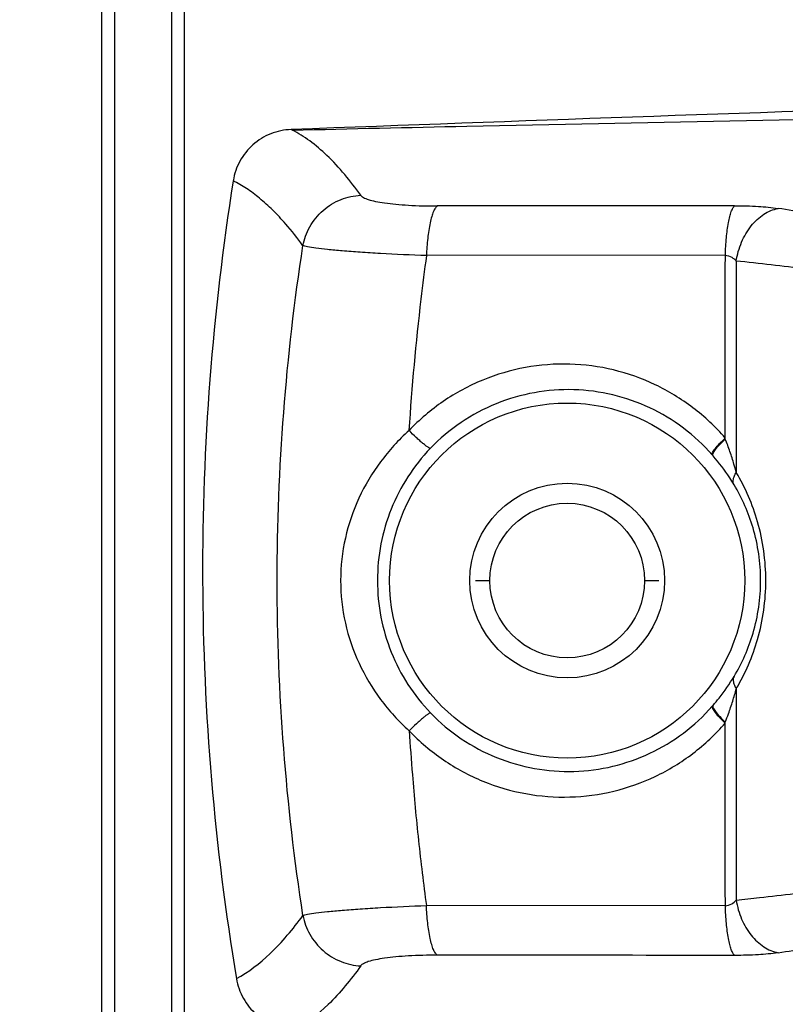
# Model space of a CAD drawing. Units: millimetres. Extents: x 151 to 412, y -31 to 147.
# Drawn here: x 200 to 203, y 50 to 54 of the extents above; entities that cross this region are included whole.
import ezdxf

# ---------------------------------------------------------------- set-up
doc = ezdxf.new("R2010")
doc.units = ezdxf.units.MM
doc.header["$LTSCALE"] = 16.335
doc.layers.get('0').update_dxf_attribs({"linetype": 'CONTINUOUS'})
doc.layers.add('02___PRT_ALL_AXES', color=7, linetype='CONTINUOUS')
doc.layers.add('06___PRT_ALL_SURFS', color=7, linetype='CONTINUOUS')
doc.styles.get("Standard").update_dxf_attribs({"font": 'simfang.ttf'})
doc.dimstyles.new('DIMSTYLE_1', dxfattribs={"dimtxt": 3, "dimasz": 1, "dimexe": 1.5, "dimexo": 0, "dimgap": 0.75, "dimtad": 1, "dimdec": 0, "dimlfac": 10, "dimdsep": 46, "dimtxsty": 'Standard', "dimblk": '_FILLED', "dimblk1": '_FILLED', "dimblk2": '_FILLED', "dimcen": 0.09, "dimadec": 3, "dimazin": 2, "dimtp": 0.001, "dimtm": 0.001, "dimtfac": 1, "dimtdec": 0, "dimtofl": 0, "dimtmove": 0, "dimatfit": 3, "dimldrblk": '_FILLED', "dimfxl": 1, "dimtolj": 1, "dimarcsym": 0})

# ---------------------------------------------------------------- blocks, each defined once
blk = doc.blocks.new('_FILLED')
at = {"color": 0, "linetype": 'ByBlock'}
blk.add_solid([(0, 0), (-1, 0.5), (-1, -0.5)], dxfattribs=at)

msp = doc.modelspace()

# ---------------------------------------------------------------- linework, layer by layer
at = {"color": 7, "linetype": 'Continuous'}
for p, q in [((200.7502, 49.4362), (200.7502, 55.6364)), ((200.6947, 49.4917), (200.6947, 55.529)), ((200.3896, 49.2493), (200.3896, 55.1474)), ((200.4451, 49.2486), (200.4451, 55.1468)), ((201.2203, 53.7849), (201.2154, 53.7875)), ((203.1573, 53.2133), (203.1581, 52.2902)), ((203.1098, 52.4361), (203.1098, 52.4406)), ((202.0199, 51.8184), (202.0824, 51.8184)), ((202.7574, 51.8184), (202.8199, 51.8184)), ((203.1581, 51.3466), (203.1573, 50.4236)), ((203.1098, 51.1963), (203.1098, 51.2008)), ((203.1098, 51.1963), (203.1098, 51.2008))]:
    msp.add_line(p, q, dxfattribs=at)
msp.add_circle((202.4199, 51.8184), 0.775, dxfattribs=at)
for centre, radius, start, end in [((225.6374, -598.5476), 652.792, 91.8823974, 92.1440498), ((202.3344, 51.7379), 0.9553, 40.9047, 41.2155), ((202.3305, 51.9024), 0.9605, 318.7858, 319.0987)]:
    msp.add_arc(centre, radius, start, end, dxfattribs=at)
for points, knots in [([(201.2151, 53.7874), (201.1848, 53.7863), (201.124, 53.7735), (201.045, 53.7249), (200.9871, 53.6524), (200.967, 53.5937), (200.9623, 53.5637)], [0, 0, 0, 0, 0.250091, 0.500115, 0.750074, 1, 1, 1, 1]), ([(200.9623, 53.5637), (200.8713, 52.9885), (200.7814, 51.8214), (200.8805, 50.655), (200.9764, 50.0805)], [0, 0, 0, 0, 0.500002, 1, 1, 1, 1]), ([(201.2666, 53.2804), (201.2429, 53.3129), (201.2008, 53.3663), (201.1368, 53.4349), (201.0796, 53.487), (201.0307, 53.5236), (200.9916, 53.5481), (200.972, 53.5585), (200.9623, 53.5635)], [0, 0, 0, 0, 0.28761, 0.485995, 0.670082, 0.840871, 0.92176, 1, 1, 1, 1]), ([(201.8056, 53.237), (201.797, 53.1739), (201.7647, 52.9201), (201.7415, 52.6651), (201.7294, 52.4733)], [0, 0, 0, 0, 0.248943, 1, 1, 1, 1]), ([(203.1098, 52.4406), (203.1095, 52.5074), (203.1091, 52.674), (203.1094, 52.9399), (203.1098, 53.1391), (203.1102, 53.2384)], [0, 0, 0, 0, 0.251155, 0.626598, 1, 1, 1, 1]), ([(203.1098, 52.4406), (203.0675, 52.4894), (202.9728, 52.5783), (202.8069, 52.6795), (202.6238, 52.7443), (202.431, 52.77), (202.2363, 52.7551), (202.0482, 52.6998), (201.8749, 52.6062), (201.7746, 52.5207), (201.7295, 52.4733)], [0, 0, 0, 0, 0.124738, 0.248966, 0.373047, 0.497346, 0.622127, 0.747518, 0.873508, 1, 1, 1, 1]), ([(203.053, 52.3673), (203.0152, 52.4105), (202.9306, 52.489), (202.7826, 52.5779), (202.6199, 52.6349), (202.4486, 52.6574), (202.2756, 52.6445), (202.108, 52.596), (201.9532, 52.5134), (201.8634, 52.4378), (201.8229, 52.3957)], [0, 0, 0, 0, 0.124672, 0.248719, 0.372593, 0.496734, 0.621463, 0.746939, 0.873157, 1, 1, 1, 1]), ([(201.7295, 52.4734), (201.6837, 52.4321), (201.6005, 52.3403), (201.5052, 52.1811), (201.4449, 52.0048), (201.4312, 51.8806), (201.4312, 51.8184)], [0, 0, 0, 0, 0.249993, 0.498262, 0.74776, 1, 1, 1, 1]), ([(201.8229, 52.3957), (201.8225, 52.3955), (201.8212, 52.3956), (201.8176, 52.3969), (201.8113, 52.4009), (201.8017, 52.4079), (201.7896, 52.4177), (201.7757, 52.4297), (201.7552, 52.4482), (201.7397, 52.4631), (201.7295, 52.4734)], [0, 0, 0, 0, 0.011028, 0.029968, 0.09432, 0.19304, 0.321543, 0.474069, 0.643545, 1, 1, 1, 1]), ([(203.053, 52.3673), (203.0523, 52.3684), (203.0522, 52.3721), (203.056, 52.3815), (203.067, 52.3969), (203.0857, 52.4179), (203.1012, 52.4328), (203.1098, 52.4406)], [0, 0, 0, 0, 0.041381, 0.10705, 0.321809, 0.631817, 1, 1, 1, 1]), ([(201.8229, 52.3957), (201.7862, 52.3575), (201.7202, 52.274), (201.6471, 52.1322), (201.602, 51.9786), (201.5918, 51.8719), (201.5918, 51.8184)], [0, 0, 0, 0, 0.249848, 0.498158, 0.747814, 1, 1, 1, 1]), ([(203.0564, 52.3634), (203.0556, 52.3646), (203.0553, 52.3683), (203.0573, 52.3744), (203.0614, 52.3821), (203.0705, 52.3954), (203.0866, 52.414), (203.1015, 52.4285), (203.1098, 52.4361)], [0, 0, 0, 0, 0.045202, 0.112516, 0.206656, 0.32687, 0.633939, 1, 1, 1, 1]), ([(203.1581, 52.2904), (203.1549, 52.3025), (203.1461, 52.3329), (203.1306, 52.3818), (203.117, 52.418), (203.1098, 52.4361)], [0, 0, 0, 0, 0.244917, 0.619413, 1, 1, 1, 1]), ([(203.1483, 52.2365), (203.1421, 52.2469), (203.1143, 52.2912), (203.0827, 52.3331), (203.0564, 52.3634)], [0, 0, 0, 0, 0.231171, 1, 1, 1, 1]), ([(203.1483, 52.2366), (203.1465, 52.2401), (203.144, 52.2484), (203.1448, 52.2619), (203.1496, 52.2763), (203.155, 52.2856), (203.1581, 52.2903)], [0, 0, 0, 0, 0.209995, 0.440859, 0.703369, 1, 1, 1, 1]), ([(203.2868, 51.8184), (203.2868, 51.9048), (203.2637, 52.0702), (203.1978, 52.223), (203.1581, 52.2902)], [0, 0, 0, 0, 0.52537, 1, 1, 1, 1]), ([(203.2643, 51.8184), (203.2643, 51.896), (203.2431, 52.0428), (203.1835, 52.1779), (203.1483, 52.2365)], [0, 0, 0, 0, 0.531121, 1, 1, 1, 1]), ([(201.4312, 51.8184), (201.4312, 51.7561), (201.445, 51.6318), (201.5054, 51.4552), (201.6011, 51.2957), (201.6845, 51.204), (201.7304, 51.1627)], [0, 0, 0, 0, 0.252218, 0.501706, 0.749981, 1, 1, 1, 1]), ([(201.5918, 51.8184), (201.5918, 51.7649), (201.602, 51.658), (201.6473, 51.5042), (201.7206, 51.3622), (201.7868, 51.2786), (201.8237, 51.2404)], [0, 0, 0, 0, 0.252167, 0.501814, 0.750128, 1, 1, 1, 1]), ([(203.1483, 51.4003), (203.1835, 51.459), (203.2431, 51.5941), (203.2643, 51.7409), (203.2643, 51.8184)], [0, 0, 0, 0, 0.4691, 1, 1, 1, 1]), ([(203.1581, 51.3466), (203.1979, 51.4138), (203.2637, 51.5667), (203.2868, 51.7321), (203.2868, 51.8184)], [0, 0, 0, 0, 0.474822, 1, 1, 1, 1]), ([(203.0565, 51.2735), (203.0656, 51.284), (203.0989, 51.3243), (203.1286, 51.3675), (203.1483, 51.4003)], [0, 0, 0, 0, 0.266476, 1, 1, 1, 1]), ([(203.1483, 51.4003), (203.1464, 51.3968), (203.144, 51.3885), (203.1448, 51.3749), (203.1496, 51.3605), (203.1549, 51.3513), (203.1581, 51.3466)], [0, 0, 0, 0, 0.210038, 0.441008, 0.703517, 1, 1, 1, 1]), ([(203.1098, 51.2008), (203.1146, 51.2129), (203.1262, 51.243), (203.1423, 51.2916), (203.1532, 51.3282), (203.1581, 51.3465)], [0, 0, 0, 0, 0.254349, 0.631116, 1, 1, 1, 1]), ([(201.8237, 51.2404), (201.8233, 51.2406), (201.822, 51.2405), (201.8184, 51.2391), (201.8121, 51.2352), (201.8025, 51.2281), (201.7905, 51.2184), (201.7766, 51.2064), (201.7561, 51.1878), (201.7406, 51.1729), (201.7304, 51.1626)], [0, 0, 0, 0, 0.011024, 0.029947, 0.094259, 0.192951, 0.321445, 0.473978, 0.643474, 1, 1, 1, 1]), ([(201.8237, 51.2404), (201.8642, 51.1984), (201.954, 51.1229), (202.1088, 51.0406), (202.2763, 50.9923), (202.4492, 50.9794), (202.6203, 51.0021), (202.7829, 51.0591), (202.9307, 51.148), (203.0152, 51.2264), (203.053, 51.2695)], [0, 0, 0, 0, 0.12684, 0.253057, 0.378534, 0.503266, 0.627409, 0.751286, 0.875332, 1, 1, 1, 1]), ([(203.053, 51.2695), (203.0523, 51.2684), (203.0522, 51.2647), (203.056, 51.2554), (203.067, 51.24), (203.0857, 51.219), (203.1012, 51.2041), (203.1098, 51.1963)], [0, 0, 0, 0, 0.041373, 0.107043, 0.321806, 0.631812, 1, 1, 1, 1]), ([(203.0564, 51.2734), (203.0556, 51.2723), (203.0553, 51.2685), (203.0573, 51.2625), (203.0614, 51.2547), (203.0705, 51.2415), (203.0866, 51.2229), (203.1015, 51.2084), (203.1098, 51.2008)], [0, 0, 0, 0, 0.045193, 0.112507, 0.206652, 0.326868, 0.633934, 1, 1, 1, 1]), ([(201.7304, 51.1626), (201.7756, 51.1153), (201.8759, 51.03), (202.0491, 50.9367), (202.2372, 50.8816), (202.4316, 50.8669), (202.6243, 50.8927), (202.8072, 50.9575), (202.973, 51.0587), (203.0676, 51.1476), (203.1098, 51.1963)], [0, 0, 0, 0, 0.126488, 0.252477, 0.37787, 0.502654, 0.626956, 0.75104, 0.875265, 1, 1, 1, 1]), ([(203.1102, 50.3985), (203.11, 50.4646), (203.1093, 50.7305), (203.109, 50.9965), (203.1098, 51.1963)], [0, 0, 0, 0, 0.248682, 1, 1, 1, 1]), ([(201.7304, 51.1626), (201.7345, 51.0986), (201.7462, 50.9391), (201.7692, 50.6845), (201.7925, 50.4945), (201.8055, 50.3998)], [0, 0, 0, 0, 0.250808, 0.62609, 1, 1, 1, 1]), ([(200.9763, 50.0807), (201.0298, 50.1096), (201.1369, 50.1936), (201.2233, 50.2971), (201.2666, 50.3564)], [0, 0, 0, 0, 0.452796, 1, 1, 1, 1]), ([(201.5188, 50.1364), (201.4762, 50.0763), (201.3911, 49.9718), (201.2847, 49.887), (201.2316, 49.8578)], [0, 0, 0, 0, 0.548712, 1, 1, 1, 1]), ([(200.9764, 50.0805), (200.9814, 50.0505), (201.0021, 49.9918), (201.0608, 49.9197), (201.1403, 49.8714), (201.2012, 49.8588), (201.2316, 49.8578)], [0, 0, 0, 0, 0.249913, 0.499872, 0.749904, 1, 1, 1, 1])]:
    msp.add_open_spline(points, degree=3, knots=knots, dxfattribs=at)
at = {"layer": '02___PRT_ALL_AXES', "color": 7, "linetype": 'Continuous'}
for radius in [0.425, 0.3375]:
    msp.add_circle((202.4199, 51.8184), radius, dxfattribs=at)
at = {"layer": '06___PRT_ALL_SURFS', "color": 7, "linetype": 'Continuous'}
for p, q in [((203.1102, 53.2384), (201.8055, 53.237)), ((203.1102, 50.3985), (201.8055, 50.3998))]:
    msp.add_line(p, q, dxfattribs=at)
for centre, radius, start, end in [((199.214, 26.4344), 27.322, 81.04121, 81.3136), ((199.214, 77.2027), 27.3223, 278.6864, 278.9588)]:
    msp.add_arc(centre, radius, start, end, dxfattribs=at)
for points, knots in [([(201.2203, 53.7849), (201.4741, 53.7909), (202.4936, 53.8139), (203.5132, 53.8336), (204.2791, 53.8464)], [0, 0, 0, 0, 0.248861, 1, 1, 1, 1]), ([(201.5188, 53.5004), (201.4748, 53.5626), (201.4053, 53.6475), (201.3108, 53.7283), (201.2592, 53.7634), (201.2335, 53.7784), (201.2206, 53.785)], [0, 0, 0, 0, 0.549711, 0.785813, 0.895467, 1, 1, 1, 1]), ([(201.2666, 53.2804), (201.2719, 53.3089), (201.2926, 53.3662), (201.3509, 53.4379), (201.4298, 53.486), (201.4895, 53.4989), (201.5185, 53.5004)], [0, 0, 0, 0, 0.242019, 0.499541, 0.757335, 1, 1, 1, 1]), ([(201.5185, 53.5004), (201.5213, 53.4963), (201.5325, 53.4889), (201.5544, 53.4806), (201.5856, 53.4729), (201.6255, 53.4662), (201.6736, 53.4607), (201.7501, 53.4551), (201.8107, 53.4536), (201.8527, 53.4537)], [0, 0, 0, 0, 0.044132, 0.112643, 0.206673, 0.325709, 0.468314, 0.630973, 1, 1, 1, 1]), ([(201.8527, 53.4537), (201.8494, 53.4512), (201.8431, 53.4434), (201.8352, 53.4276), (201.8278, 53.406), (201.8182, 53.3674), (201.8098, 53.3104), (201.8065, 53.2623), (201.8056, 53.237)], [0, 0, 0, 0, 0.054912, 0.132075, 0.233793, 0.358605, 0.662523, 1, 1, 1, 1]), ([(203.1507, 53.4548), (203.0423, 53.4547), (202.6096, 53.4544), (202.177, 53.454), (201.8527, 53.4537)], [0, 0, 0, 0, 0.250531, 1, 1, 1, 1]), ([(203.1102, 53.2384), (203.111, 53.2641), (203.1139, 53.3119), (203.1211, 53.3684), (203.1291, 53.4061), (203.1353, 53.4275), (203.142, 53.4435), (203.1476, 53.452), (203.1507, 53.4548)], [0, 0, 0, 0, 0.347071, 0.644266, 0.765951, 0.866509, 0.94444, 1, 1, 1, 1]), ([(203.1513, 53.4548), (203.1857, 53.4548), (203.2489, 53.4531), (203.3119, 53.4474), (203.3404, 53.443)], [0, 0, 0, 0, 0.543768, 1, 1, 1, 1]), ([(203.1573, 53.2133), (203.162, 53.2416), (203.1776, 53.2961), (203.2187, 53.367), (203.2737, 53.4195), (203.3187, 53.4388), (203.3409, 53.443)], [0, 0, 0, 0, 0.277446, 0.541135, 0.782216, 1, 1, 1, 1]), ([(201.2666, 50.3564), (201.1924, 50.8395), (201.1162, 51.8184), (201.1924, 52.7974), (201.2666, 53.2805)], [0, 0, 0, 0, 0.5, 1, 1, 1, 1]), ([(201.8056, 53.237), (201.7386, 53.2394), (201.642, 53.2438), (201.5195, 53.2513), (201.4424, 53.257), (201.3779, 53.2629), (201.3275, 53.2687), (201.2945, 53.2735), (201.2759, 53.2775), (201.2692, 53.2794), (201.2666, 53.2805)], [0, 0, 0, 0, 0.371503, 0.535748, 0.679878, 0.800051, 0.89436, 0.961411, 0.984319, 1, 1, 1, 1]), ([(203.1102, 53.2384), (203.1198, 53.2377), (203.1378, 53.2319), (203.1518, 53.2198), (203.1573, 53.2133)], [0, 0, 0, 0, 0.531488, 1, 1, 1, 1]), ([(203.5634, 53.166), (203.5298, 53.1702), (203.3945, 53.1869), (203.2591, 53.2025), (203.1573, 53.2133)], [0, 0, 0, 0, 0.248865, 1, 1, 1, 1]), ([(203.1573, 50.4235), (203.1913, 50.4271), (203.3268, 50.442), (203.4621, 50.4582), (203.5633, 50.4709)], [0, 0, 0, 0, 0.25106, 1, 1, 1, 1]), ([(203.1102, 50.3985), (203.1198, 50.3993), (203.1378, 50.405), (203.1519, 50.417), (203.1573, 50.4236)], [0, 0, 0, 0, 0.5314, 1, 1, 1, 1]), ([(203.1573, 50.4236), (203.162, 50.3952), (203.1776, 50.3408), (203.2187, 50.2699), (203.2737, 50.2174), (203.3187, 50.1981), (203.3409, 50.1939)], [0, 0, 0, 0, 0.277436, 0.541124, 0.782209, 1, 1, 1, 1]), ([(201.2666, 50.3564), (201.2692, 50.3574), (201.2759, 50.3593), (201.2946, 50.3633), (201.3275, 50.3682), (201.3779, 50.374), (201.4424, 50.3799), (201.5195, 50.3856), (201.642, 50.3931), (201.7386, 50.3974), (201.8056, 50.3999)], [0, 0, 0, 0, 0.015703, 0.038626, 0.105681, 0.199973, 0.320119, 0.464223, 0.628453, 1, 1, 1, 1]), ([(201.8527, 50.1831), (201.8494, 50.1856), (201.8431, 50.1935), (201.8352, 50.2092), (201.8278, 50.2308), (201.8182, 50.2695), (201.8098, 50.3265), (201.8065, 50.3745), (201.8056, 50.3999)], [0, 0, 0, 0, 0.054912, 0.132075, 0.233793, 0.358606, 0.662524, 1, 1, 1, 1]), ([(203.1507, 50.1821), (203.1476, 50.1849), (203.142, 50.1933), (203.1353, 50.2094), (203.1291, 50.2308), (203.1211, 50.2685), (203.1139, 50.325), (203.111, 50.3727), (203.1102, 50.3985)], [0, 0, 0, 0, 0.05556, 0.133491, 0.234049, 0.355734, 0.652929, 1, 1, 1, 1]), ([(201.2666, 50.3564), (201.2718, 50.3279), (201.2926, 50.2706), (201.3509, 50.1989), (201.4298, 50.1509), (201.4895, 50.1379), (201.5185, 50.1365)], [0, 0, 0, 0, 0.242029, 0.499553, 0.757342, 1, 1, 1, 1]), ([(201.8527, 50.1831), (201.8107, 50.1832), (201.7501, 50.1818), (201.6736, 50.1761), (201.6255, 50.1707), (201.5856, 50.164), (201.5544, 50.1562), (201.5325, 50.148), (201.5213, 50.1406), (201.5185, 50.1365)], [0, 0, 0, 0, 0.369074, 0.531719, 0.6743, 0.793311, 0.887325, 0.95584, 1, 1, 1, 1]), ([(203.1513, 50.1821), (203.0429, 50.1822), (202.61, 50.1825), (202.1771, 50.1829), (201.8527, 50.1831)], [0, 0, 0, 0, 0.250531, 1, 1, 1, 1]), ([(203.3404, 50.1938), (203.3119, 50.1895), (203.2489, 50.1837), (203.1857, 50.1821), (203.1513, 50.1821)], [0, 0, 0, 0, 0.456232, 1, 1, 1, 1])]:
    msp.add_open_spline(points, degree=3, knots=knots, dxfattribs=at)

# ---------------------------------------------------------------- dimensions: what is measured, and where the dimension line sits
at = {"color": 6, "linetype": 'Continuous'}
msp.add_linear_dim(base=(193.3569, 57.1184), p1=(200.7129, 45.4784), p2=(202.6838, 57.1184), angle=90, text='<>mm', dimstyle='DIMSTYLE_1', override={"dimtxt": 2}, dxfattribs=at).render()

doc.saveas('drawing.dxf')
